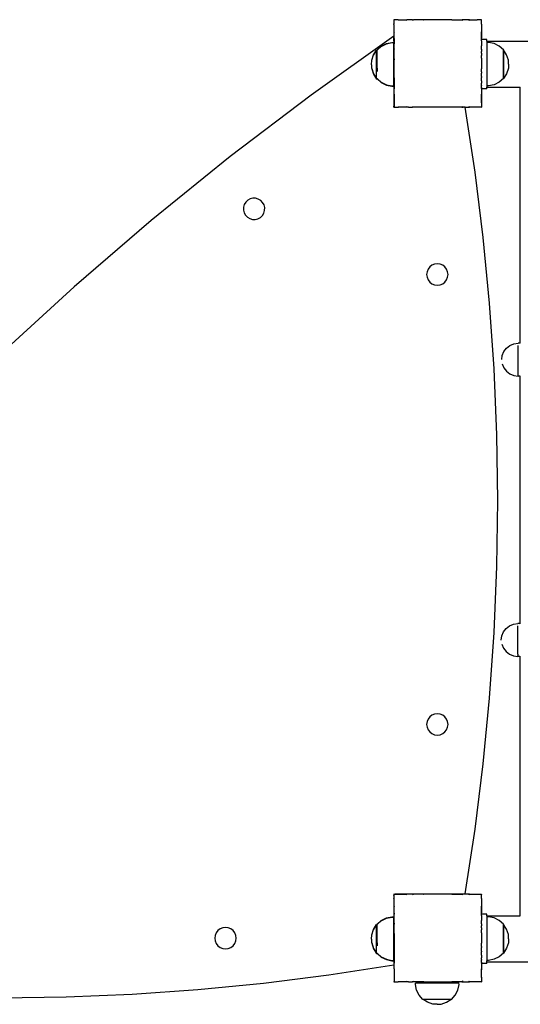
# Model space of a CAD drawing. Units: inches. Extents: x -1232 to -358, y -234 to 472.
# Drawn here: x -789 to -743, y 228 to 318 of the extents above; entities that cross this region are included whole.
import ezdxf

# ---------------------------------------------------------------- set-up
doc = ezdxf.new("R2010")
doc.units = ezdxf.units.IN
doc.header["$MEASUREMENT"] = 0

# ---------------------------------------------------------------- blocks, each defined once
blk = doc.blocks.new('0413')
for p, q in [((-754.366, 318.054), (-754.369, 318.054)), ((-754.369, 318.054), (-754.369, 317.667)), ((-754.366, 318.054), (-754.366, 318.046)), ((-754.358, 318.054), (-754.366, 318.054)), ((-754.366, 318.046), (-754.358, 318.054)), ((-754.366, 317.678), (-754.366, 318.046)), ((-753.99, 318.054), (-754.358, 318.054)), ((-753.99, 318.054), (-753.972, 318.059)), ((-753.972, 318.059), (-753.968, 318.054)), ((-753.968, 318.054), (-753.96, 318.06)), ((-753.96, 318.06), (-753.92, 318.054)), ((-753.92, 318.054), (-753.273, 318.054)), ((-753.273, 318.054), (-753.247, 318.019)), ((-753.273, 318.054), (-753.191, 318.054)), ((-753.247, 318.019), (-753.191, 318.054)), ((-752.676, 318.054), (-753.191, 318.054)), ((-752.676, 318.054), (-752.656, 318.019)), ((-752.676, 318.054), (-752.584, 318.054)), ((-752.656, 318.019), (-752.584, 318.054)), ((-751.727, 318.054), (-752.584, 318.054)), ((-751.669, 318.057), (-751.727, 318.054)), ((-751.669, 318.057), (-751.668, 318.054)), ((-751.668, 318.054), (-751.658, 318.056)), ((-751.658, 318.056), (-751.639, 318.054)), ((-749.083, 318.054), (-751.639, 318.054)), ((-749.075, 318.055), (-749.083, 318.054)), ((-749.071, 318.054), (-749.068, 318.054)), ((-749.068, 318.054), (-749.044, 318.054)), ((-749.044, 318.054), (-748.15, 318.054)), ((-748.061, 318.054), (-748.15, 318.054)), ((-748.15, 318.054), (-748.081, 318.019)), ((-748.061, 318.054), (-748.081, 318.019)), ((-747.544, 318.054), (-748.061, 318.054)), ((-747.465, 318.054), (-747.544, 318.054)), ((-747.544, 318.054), (-747.49, 318.019)), ((-747.465, 318.054), (-747.49, 318.019)), ((-747.465, 318.054), (-746.787, 318.054)), ((-746.787, 318.054), (-746.773, 318.056)), ((-746.773, 318.056), (-746.769, 318.056)), ((-746.769, 318.056), (-746.762, 318.054)), ((-746.379, 318.054), (-746.762, 318.054)), ((-746.369, 318.054), (-746.379, 318.054)), ((-746.379, 318.054), (-746.369, 318.043)), ((-746.369, 318.043), (-746.369, 318.054)), ((-746.366, 318.054), (-746.369, 318.054)), ((-746.369, 318.043), (-746.366, 318.041)), ((-746.366, 318.054), (-746.366, 318.041)), ((-746.366, 317.661), (-746.366, 318.041)), ((-754.373, 317.647), (-754.369, 317.652)), ((-754.369, 317.624), (-754.373, 317.647)), ((-754.371, 317.66), (-754.369, 317.667)), ((-754.371, 317.66), (-754.366, 317.656)), ((-754.371, 317.66), (-754.369, 317.652)), ((-754.369, 317.667), (-754.366, 317.678)), ((-754.369, 317.652), (-754.366, 317.656)), ((-754.366, 317.608), (-754.369, 317.624)), ((-754.369, 317.624), (-754.369, 316.877)), ((-754.366, 316.961), (-754.366, 317.608)), ((-746.369, 317.659), (-746.372, 317.656)), ((-746.372, 317.656), (-746.369, 317.652)), ((-746.366, 317.661), (-746.369, 317.659)), ((-746.369, 317.652), (-746.369, 317.659)), ((-746.369, 317.652), (-746.365, 317.647)), ((-746.369, 317.652), (-746.369, 316.963)), ((-746.366, 317.661), (-746.366, 317.656)), ((-746.366, 317.656), (-746.365, 317.647)), ((-746.365, 317.647), (-746.366, 317.64)), ((-746.366, 317.64), (-746.366, 316.965)), ((-754.372, 316.561), (-761.937, 311.161)), ((-754.369, 316.874), (-754.372, 316.561)), ((-754.371, 316.091), (-754.372, 316.561)), ((-754.369, 316.877), (-754.366, 316.881)), ((-754.369, 316.874), (-754.369, 316.877)), ((-754.366, 316.853), (-754.369, 316.874)), ((-754.368, 316.271), (-754.367, 316.274)), ((-754.368, 316.271), (-754.366, 316.248)), ((-754.367, 316.274), (-754.331, 316.344)), ((-754.367, 316.274), (-754.366, 316.322)), ((-754.366, 316.961), (-754.331, 316.936)), ((-754.366, 316.881), (-754.366, 316.961)), ((-754.366, 316.881), (-754.331, 316.936)), ((-754.366, 316.365), (-754.366, 316.853)), ((-754.366, 316.322), (-754.366, 316.365)), ((-754.366, 316.365), (-754.331, 316.344)), ((-754.366, 316.248), (-754.366, 315.837)), ((-746.369, 316.963), (-746.407, 316.936)), ((-746.407, 316.936), (-746.369, 316.877)), ((-746.369, 316.366), (-746.407, 316.344)), ((-746.407, 316.344), (-746.367, 316.269)), ((-746.366, 316.965), (-746.369, 316.963)), ((-746.369, 316.877), (-746.369, 316.963)), ((-746.369, 316.877), (-746.366, 316.873)), ((-746.369, 316.877), (-746.369, 316.366)), ((-746.366, 316.368), (-746.369, 316.366)), ((-746.367, 316.269), (-746.369, 316.366)), ((-746.367, 316.269), (-746.366, 316.265)), ((-746.366, 316.265), (-746.367, 316.234)), ((-745.867, 316.234), (-746.367, 316.234)), ((-746.367, 316.124), (-746.367, 316.234)), ((-746.366, 316.965), (-746.366, 316.873)), ((-746.366, 316.368), (-746.366, 316.873)), ((-745.867, 316.084), (-745.867, 316.234)), ((-756.246, 314.844), (-755.959, 315.28)), ((-755.959, 315.28), (-755.959, 315.286)), ((-755.908, 315.286), (-755.959, 315.286)), ((-755.959, 315.256), (-755.959, 315.28)), ((-755.908, 315.314), (-755.531, 315.65)), ((-755.908, 315.286), (-755.908, 315.314)), ((-755.908, 315.256), (-755.908, 315.286)), ((-755.874, 315.314), (-755.531, 315.62)), ((-755.531, 315.65), (-755.064, 315.884)), ((-755.531, 315.62), (-755.064, 315.854)), ((-755.064, 315.884), (-754.553, 315.989)), ((-755.064, 315.854), (-754.553, 315.959)), ((-754.553, 315.989), (-754.408, 315.981)), ((-754.553, 315.959), (-754.408, 315.951)), ((-754.408, 315.981), (-754.408, 315.989)), ((-754.408, 315.981), (-754.408, 315.951)), ((-754.408, 315.951), (-754.408, 312.008)), ((-754.371, 316.091), (-754.366, 315.837)), ((-754.368, 315.345), (-754.367, 315.352)), ((-754.368, 315.345), (-754.366, 315.33)), ((-754.367, 315.402), (-754.366, 315.408)), ((-754.367, 315.402), (-754.367, 315.352)), ((-754.366, 315.408), (-754.366, 315.837)), ((-754.366, 314.472), (-754.366, 315.33)), ((-746.367, 315.357), (-746.372, 315.356)), ((-746.372, 315.356), (-746.367, 315.342)), ((-746.367, 316.124), (-746.366, 316.054)), ((-746.366, 316.054), (-746.367, 316.04)), ((-746.367, 316.04), (-746.367, 315.886)), ((-746.367, 315.886), (-746.366, 315.839)), ((-746.366, 315.839), (-746.367, 315.811)), ((-746.367, 315.811), (-746.367, 315.716)), ((-746.367, 315.716), (-746.366, 315.681)), ((-746.366, 315.681), (-746.367, 315.657)), ((-746.367, 315.357), (-746.367, 315.657)), ((-746.367, 315.342), (-746.367, 315.357)), ((-746.367, 315.342), (-746.366, 315.334)), ((-746.366, 315.334), (-746.367, 315.322)), ((-746.367, 315.322), (-746.367, 315.307)), ((-746.367, 315.307), (-746.366, 315.29)), ((-746.366, 315.29), (-746.367, 315.16)), ((-745.867, 316.013), (-745.869, 315.989)), ((-745.869, 315.989), (-745.867, 315.981)), ((-745.867, 315.933), (-745.869, 315.921)), ((-745.869, 315.921), (-745.869, 315.913)), ((-745.869, 315.913), (-745.867, 315.805)), ((-745.867, 315.805), (-745.869, 315.722)), ((-745.869, 315.722), (-745.869, 315.715)), ((-745.869, 315.715), (-745.867, 315.657)), ((-745.867, 315.49), (-745.869, 315.405)), ((-745.869, 315.405), (-745.869, 315.369)), ((-745.869, 315.369), (-745.867, 315.307)), ((-745.867, 316.084), (-711.957, 316.084)), ((-745.867, 316.084), (-745.867, 316.013)), ((-745.724, 315.989), (-745.867, 315.981)), ((-745.867, 315.981), (-745.867, 315.933)), ((-745.867, 315.657), (-745.867, 315.49)), ((-745.867, 315.307), (-745.867, 315.109)), ((-745.213, 315.884), (-745.724, 315.989)), ((-744.746, 315.65), (-745.213, 315.884)), ((-744.369, 315.314), (-744.746, 315.65)), ((-744.369, 315.314), (-744.36, 315.314)), ((-744.369, 312.675), (-744.369, 315.314)), ((-744.36, 315.314), (-744.36, 315.296)), ((-744.073, 314.86), (-744.36, 315.296)), ((-744.36, 315.296), (-744.36, 312.68)), ((-756.41, 314.349), (-756.246, 314.844)), ((-756.246, 314.814), (-755.959, 315.25)), ((-755.908, 315.256), (-755.959, 315.256)), ((-755.959, 315.256), (-755.959, 315.25)), ((-755.959, 312.664), (-755.959, 315.25)), ((-755.908, 313.63), (-755.908, 315.256)), ((-754.366, 314.472), (-754.369, 314.245)), ((-754.366, 312.766), (-754.366, 314.472)), ((-746.367, 314.984), (-746.367, 315.16)), ((-746.367, 314.984), (-746.366, 314.908)), ((-746.366, 314.908), (-746.367, 314.9)), ((-746.367, 314.9), (-746.366, 314.886)), ((-746.366, 314.886), (-746.367, 314.798)), ((-746.367, 314.534), (-746.367, 314.798)), ((-746.367, 314.534), (-746.366, 314.478)), ((-746.366, 314.472), (-746.367, 314.452)), ((-746.367, 314.452), (-746.367, 314.193)), ((-746.366, 314.478), (-746.366, 314.472)), ((-745.867, 315.109), (-745.869, 314.992)), ((-745.869, 314.992), (-745.869, 314.988)), ((-745.869, 314.988), (-745.867, 314.9)), ((-745.867, 314.68), (-745.869, 314.511)), ((-745.869, 314.511), (-745.869, 314.478)), ((-745.869, 314.478), (-745.867, 314.452)), ((-745.867, 314.452), (-745.869, 314.428)), ((-745.869, 314.428), (-745.869, 314.245)), ((-745.867, 314.9), (-745.867, 314.68)), ((-743.909, 314.365), (-744.073, 314.86)), ((-743.887, 313.988), (-743.909, 314.365)), ((-756.432, 313.972), (-756.41, 314.319)), ((-756.431, 313.957), (-756.432, 313.972)), ((-756.432, 313.942), (-756.431, 313.957)), ((-756.432, 313.942), (-756.413, 313.608)), ((-756.413, 313.608), (-756.41, 313.596)), ((-756.41, 314.319), (-756.41, 314.349)), ((-756.41, 313.596), (-756.246, 313.1)), ((-756.41, 313.596), (-756.41, 313.566)), ((-756.41, 313.566), (-756.246, 313.07)), ((-755.908, 313.625), (-755.906, 313.334)), ((-754.369, 314.245), (-754.371, 310.191)), ((-746.367, 314.193), (-746.366, 314.057)), ((-746.366, 314.054), (-746.367, 313.984)), ((-746.367, 313.984), (-746.367, 313.749)), ((-746.367, 313.749), (-746.366, 313.636)), ((-746.366, 313.636), (-746.367, 313.568)), ((-746.367, 313.289), (-746.367, 313.568)), ((-746.366, 314.057), (-746.366, 314.054)), ((-745.869, 314.245), (-745.867, 314.219)), ((-745.867, 314.219), (-745.869, 313.995)), ((-745.869, 313.995), (-745.867, 313.984)), ((-745.867, 313.516), (-745.869, 313.478)), ((-745.869, 313.478), (-745.867, 313.289)), ((-745.867, 313.984), (-745.867, 313.516)), ((-743.909, 313.612), (-744.073, 313.116)), ((-743.887, 313.988), (-743.909, 313.612)), ((-756.246, 313.1), (-755.959, 312.664)), ((-756.246, 313.07), (-755.959, 312.634)), ((-755.959, 312.647), (-755.959, 312.664)), ((-755.878, 312.647), (-755.959, 312.647)), ((-755.959, 312.634), (-755.959, 312.647)), ((-755.959, 312.617), (-755.959, 312.634)), ((-755.878, 312.617), (-755.959, 312.617)), ((-755.878, 312.647), (-755.531, 312.34)), ((-755.878, 312.617), (-755.531, 312.31)), ((-754.367, 312.763), (-754.366, 312.766)), ((-754.367, 312.751), (-754.367, 312.763)), ((-754.366, 312.745), (-754.367, 312.751)), ((-754.366, 312.745), (-754.366, 311.839)), ((-746.369, 312.77), (-746.372, 312.758)), ((-746.367, 312.756), (-746.372, 312.758)), ((-746.369, 312.77), (-746.367, 312.78)), ((-746.367, 312.756), (-746.369, 312.77)), ((-746.367, 313.289), (-746.366, 313.222)), ((-746.366, 313.206), (-746.367, 313.171)), ((-746.367, 312.859), (-746.367, 313.171)), ((-746.367, 312.859), (-746.366, 312.818)), ((-746.366, 312.818), (-746.367, 312.809)), ((-746.367, 312.809), (-746.367, 312.78)), ((-746.367, 312.478), (-746.367, 312.756)), ((-746.366, 313.222), (-746.366, 313.206)), ((-745.867, 313.069), (-745.869, 313.002)), ((-745.869, 313.002), (-745.869, 312.997)), ((-745.869, 312.997), (-745.867, 312.859)), ((-745.867, 312.662), (-745.869, 312.59)), ((-745.869, 312.59), (-745.869, 312.584)), ((-745.869, 312.584), (-745.867, 312.478)), ((-745.867, 313.289), (-745.867, 313.069)), ((-745.867, 312.859), (-745.867, 312.662)), ((-744.369, 312.675), (-744.746, 312.34)), ((-744.369, 312.675), (-744.36, 312.674)), ((-744.073, 313.116), (-744.36, 312.68)), ((-744.36, 312.68), (-744.36, 312.674)), ((-755.531, 312.34), (-755.064, 312.105)), ((-755.531, 312.31), (-755.064, 312.075)), ((-755.064, 312.105), (-754.553, 312)), ((-755.064, 312.075), (-754.553, 311.97)), ((-754.553, 312), (-754.408, 312.008)), ((-754.553, 311.97), (-754.408, 311.978)), ((-754.408, 311.978), (-754.408, 312.008)), ((-754.408, 311.978), (-754.408, 311.97)), ((-754.366, 311.839), (-754.366, 311.749)), ((-754.331, 311.769), (-754.366, 311.839)), ((-754.366, 311.749), (-754.331, 311.769)), ((-754.366, 311.233), (-754.366, 311.749)), ((-746.367, 311.844), (-746.407, 311.769)), ((-746.367, 311.746), (-746.407, 311.769)), ((-746.367, 312.478), (-746.366, 312.427)), ((-746.366, 312.427), (-746.367, 312.366)), ((-746.367, 312.366), (-746.367, 312.312)), ((-746.367, 312.312), (-746.366, 312.275)), ((-746.366, 312.275), (-746.367, 312.252)), ((-746.367, 312.082), (-746.367, 312.252)), ((-746.367, 312.082), (-746.366, 312.054)), ((-746.366, 312.054), (-746.367, 312.035)), ((-746.367, 311.844), (-746.367, 312.035)), ((-746.367, 311.844), (-746.367, 311.746)), ((-746.367, 311.746), (-746.367, 311.734)), ((-745.867, 311.734), (-746.367, 311.734)), ((-746.367, 311.734), (-746.366, 311.703)), ((-746.366, 311.703), (-746.366, 311.377)), ((-745.867, 312.312), (-745.869, 312.274)), ((-745.869, 312.274), (-745.869, 312.267)), ((-745.869, 312.267), (-745.867, 312.164)), ((-745.867, 312.164), (-745.869, 312.076)), ((-745.869, 312.076), (-745.869, 312.068)), ((-745.869, 312.068), (-745.867, 312.035)), ((-745.867, 312.035), (-745.869, 312.008)), ((-745.724, 312), (-745.869, 312.008)), ((-745.869, 312.008), (-745.869, 311.97)), ((-745.869, 311.97), (-745.867, 311.956)), ((-745.867, 312.478), (-745.867, 312.312)), ((-745.867, 311.956), (-745.867, 311.884)), ((-745.867, 311.884), (-742.835, 311.884)), ((-745.867, 311.734), (-745.867, 311.884)), ((-745.213, 312.105), (-745.724, 312)), ((-744.746, 312.34), (-745.213, 312.105)), ((-742.835, 288.457), (-742.835, 311.884)), ((-742.835, 311.884), (-742.827, 311.884)), ((-761.937, 311.161), (-769.337, 305.536)), ((-754.366, 311.233), (-754.366, 311.153)), ((-754.331, 311.178), (-754.366, 311.233)), ((-754.366, 311.153), (-754.331, 311.178)), ((-754.366, 311.153), (-754.366, 310.068)), ((-746.369, 311.237), (-746.407, 311.178)), ((-746.369, 311.151), (-746.407, 311.178)), ((-746.366, 311.377), (-746.369, 311.237)), ((-746.366, 311.241), (-746.369, 311.237)), ((-746.369, 311.151), (-746.369, 311.237)), ((-746.366, 311.149), (-746.369, 311.151)), ((-746.369, 311.151), (-746.369, 310.462)), ((-746.366, 311.377), (-746.366, 311.241)), ((-746.366, 311.241), (-746.366, 311.149)), ((-746.366, 310.465), (-746.366, 311.149)), ((-754.372, 310.162), (-754.369, 310.162)), ((-754.372, 310.151), (-754.372, 310.162)), ((-754.372, 310.151), (-754.369, 310.152)), ((-754.372, 310.141), (-754.372, 310.151)), ((-754.372, 310.141), (-754.369, 310.142)), ((-754.372, 310.129), (-754.372, 310.141)), ((-754.372, 310.129), (-754.369, 310.13)), ((-754.372, 310.117), (-754.372, 310.129)), ((-754.372, 310.117), (-754.369, 310.118)), ((-754.372, 310.104), (-754.372, 310.117)), ((-754.372, 310.104), (-754.369, 310.105)), ((-754.372, 310.089), (-754.372, 310.104)), ((-754.372, 310.089), (-754.369, 310.091)), ((-754.372, 310.072), (-754.372, 310.089)), ((-754.372, 310.072), (-754.369, 310.075)), ((-754.372, 310.061), (-754.372, 310.072)), ((-754.369, 310.061), (-754.372, 310.061)), ((-754.371, 310.191), (-754.371, 310.181)), ((-754.371, 310.181), (-754.37, 310.172)), ((-754.37, 310.172), (-754.369, 310.167)), ((-754.369, 310.167), (-754.369, 310.162)), ((-754.369, 310.061), (-754.369, 310.054)), ((-754.369, 310.054), (-754.366, 310.054)), ((-754.366, 310.068), (-754.366, 310.054)), ((-754.352, 310.054), (-754.366, 310.068)), ((-754.352, 310.054), (-754.366, 310.054)), ((-754.352, 310.054), (-753.973, 310.054)), ((-753.973, 310.054), (-753.968, 310.06)), ((-753.961, 310.054), (-753.973, 310.054)), ((-753.961, 310.054), (-753.968, 310.06)), ((-753.277, 310.054), (-753.961, 310.054)), ((-753.277, 310.054), (-753.247, 310.095)), ((-753.187, 310.055), (-753.277, 310.054)), ((-753.187, 310.055), (-753.247, 310.095)), ((-753.043, 310.054), (-753.187, 310.055)), ((-753.043, 310.054), (-752.68, 310.054)), ((-752.68, 310.054), (-752.656, 310.095)), ((-752.576, 310.054), (-752.68, 310.054)), ((-752.576, 310.054), (-752.656, 310.095)), ((-751.993, 310.054), (-752.576, 310.054)), ((-751.669, 310.055), (-751.993, 310.054)), ((-751.669, 310.055), (-751.667, 310.06)), ((-751.644, 310.054), (-751.669, 310.055)), ((-751.644, 310.054), (-751.667, 310.06)), ((-749.093, 310.054), (-751.644, 310.054)), ((-749.07, 310.06), (-749.093, 310.054)), ((-749.093, 310.054), (-749.068, 310.054)), ((-749.068, 310.054), (-749.07, 310.06)), ((-748.162, 310.054), (-749.068, 310.054)), ((-748.081, 310.095), (-748.162, 310.054)), ((-748.162, 310.054), (-748.058, 310.054)), ((-748.058, 310.054), (-748.081, 310.095)), ((-747.87, 310.054), (-748.058, 310.054)), ((-746.956, 304.103), (-747.87, 310.054)), ((-747.87, 310.054), (-747.553, 310.054)), ((-747.49, 310.095), (-747.553, 310.054)), ((-747.553, 310.054), (-747.46, 310.054)), ((-747.46, 310.054), (-747.49, 310.095)), ((-746.778, 310.054), (-747.46, 310.054)), ((-746.77, 310.06), (-746.778, 310.054)), ((-746.778, 310.054), (-746.764, 310.054)), ((-746.764, 310.054), (-746.77, 310.06)), ((-746.386, 310.054), (-746.764, 310.054)), ((-746.369, 310.071), (-746.386, 310.054)), ((-746.386, 310.054), (-746.369, 310.054)), ((-746.369, 310.462), (-746.372, 310.458)), ((-746.369, 310.455), (-746.372, 310.458)), ((-746.366, 310.465), (-746.369, 310.462)), ((-746.369, 310.455), (-746.369, 310.462)), ((-746.366, 310.453), (-746.369, 310.455)), ((-746.366, 310.073), (-746.369, 310.071)), ((-746.369, 310.054), (-746.369, 310.071)), ((-746.366, 310.054), (-746.369, 310.054)), ((-746.366, 310.465), (-746.366, 310.453)), ((-746.366, 310.453), (-746.366, 310.073)), ((-746.366, 310.073), (-746.366, 310.054)), ((-769.337, 305.536), (-776.565, 299.692)), ((-746.207, 298.123), (-746.956, 304.103)), ((-768.132, 300.905), (-768.137, 300.649)), ((-768.062, 301.15), (-768.132, 300.905)), ((-767.93, 301.369), (-768.062, 301.15)), ((-767.747, 301.546), (-767.93, 301.369)), ((-767.523, 301.67), (-767.747, 301.546)), ((-767.276, 301.732), (-767.523, 301.67)), ((-767.02, 301.728), (-767.276, 301.732)), ((-766.775, 301.657), (-767.02, 301.728)), ((-766.556, 301.526), (-766.775, 301.657)), ((-766.379, 301.342), (-766.556, 301.526)), ((-766.255, 301.119), (-766.379, 301.342)), ((-766.193, 300.871), (-766.255, 301.119)), ((-766.197, 300.616), (-766.193, 300.871)), ((-768.137, 300.649), (-768.075, 300.402)), ((-768.075, 300.402), (-767.951, 300.178)), ((-767.951, 300.178), (-767.774, 299.995)), ((-767.774, 299.995), (-767.555, 299.863)), ((-766.806, 299.85), (-766.583, 299.974)), ((-766.583, 299.974), (-766.399, 300.151)), ((-766.399, 300.151), (-766.268, 300.37)), ((-766.268, 300.37), (-766.197, 300.616)), ((-776.565, 299.692), (-783.615, 293.634)), ((-767.555, 299.863), (-767.309, 299.793)), ((-767.309, 299.793), (-767.054, 299.788)), ((-767.054, 299.788), (-766.806, 299.85)), ((-745.623, 292.123), (-746.207, 298.123)), ((-751.098, 295.441), (-751.254, 295.238)), ((-750.896, 295.596), (-751.098, 295.441)), ((-750.66, 295.694), (-750.896, 295.596)), ((-750.407, 295.727), (-750.66, 295.694)), ((-750.154, 295.694), (-750.407, 295.727)), ((-749.918, 295.596), (-750.154, 295.694)), ((-749.715, 295.441), (-749.918, 295.596)), ((-749.56, 295.238), (-749.715, 295.441)), ((-751.351, 295.002), (-751.385, 294.749)), ((-751.385, 294.749), (-751.351, 294.496)), ((-751.254, 295.238), (-751.351, 295.002)), ((-749.462, 295.002), (-749.56, 295.238)), ((-749.429, 294.749), (-749.462, 295.002)), ((-749.462, 294.496), (-749.429, 294.749)), ((-751.351, 294.496), (-751.254, 294.26)), ((-751.254, 294.26), (-751.098, 294.057)), ((-751.098, 294.057), (-750.896, 293.902)), ((-750.896, 293.902), (-750.66, 293.804)), ((-750.66, 293.804), (-750.407, 293.771)), ((-750.407, 293.771), (-750.154, 293.804)), ((-750.154, 293.804), (-749.918, 293.902)), ((-749.918, 293.902), (-749.715, 294.057)), ((-749.715, 294.057), (-749.56, 294.26)), ((-749.56, 294.26), (-749.462, 294.496)), ((-783.615, 293.634), (-790.48, 287.368)), ((-745.206, 286.11), (-745.623, 292.123)), ((-744.076, 288.02), (-743.765, 288.259)), ((-743.765, 288.259), (-743.403, 288.409)), ((-743.403, 288.409), (-743.014, 288.459)), ((-743.015, 285.46), (-743.015, 288.258)), ((-742.835, 288.457), (-743.014, 288.459)), ((-744.515, 286.96), (-744.464, 287.348)), ((-744.464, 287.348), (-744.314, 287.71)), ((-744.314, 287.71), (-744.076, 288.02)), ((-744.464, 286.571), (-744.314, 286.21)), ((-744.955, 280.088), (-745.206, 286.11)), ((-744.314, 286.21), (-744.076, 285.899)), ((-744.076, 285.899), (-743.765, 285.661)), ((-743.765, 285.661), (-743.403, 285.511)), ((-743.403, 285.511), (-743.015, 285.46)), ((-742.835, 285.459), (-743.015, 285.46)), ((-742.835, 262.799), (-742.835, 285.459)), ((-744.872, 274.061), (-744.955, 280.088)), ((-744.955, 268.034), (-744.872, 274.061)), ((-745.206, 262.012), (-744.955, 268.034)), ((-744.355, 262.062), (-744.116, 262.372)), ((-744.116, 262.372), (-743.806, 262.611)), ((-743.806, 262.611), (-743.444, 262.761)), ((-743.444, 262.761), (-743.055, 262.811)), ((-743.056, 260.013), (-743.056, 262.61)), ((-742.847, 262.811), (-743.055, 262.811)), ((-742.847, 262.811), (-742.835, 262.799)), ((-742.829, 262.792), (-742.835, 262.799)), ((-745.623, 255.999), (-745.206, 262.012)), ((-744.556, 261.312), (-744.504, 261.7)), ((-744.504, 261.7), (-744.355, 262.062)), ((-744.504, 260.924), (-744.355, 260.562)), ((-744.355, 260.562), (-744.116, 260.251)), ((-744.116, 260.251), (-743.806, 260.013)), ((-743.806, 260.013), (-743.444, 259.863)), ((-743.444, 259.863), (-743.055, 259.812)), ((-743.056, 260.013), (-743.055, 259.862)), ((-743.055, 259.812), (-743.055, 259.862)), ((-742.847, 259.811), (-743.055, 259.812)), ((-742.835, 259.823), (-742.847, 259.811)), ((-742.835, 259.823), (-742.829, 259.829)), ((-742.835, 236.084), (-742.835, 259.823)), ((-746.207, 249.999), (-745.623, 255.999)), ((-751.254, 254.084), (-751.351, 253.848)), ((-751.098, 254.287), (-751.254, 254.084)), ((-750.896, 254.442), (-751.098, 254.287)), ((-750.66, 254.54), (-750.896, 254.442)), ((-750.407, 254.573), (-750.66, 254.54)), ((-750.154, 254.54), (-750.407, 254.573)), ((-749.918, 254.442), (-750.154, 254.54)), ((-749.715, 254.287), (-749.918, 254.442)), ((-749.56, 254.084), (-749.715, 254.287)), ((-749.462, 253.848), (-749.56, 254.084)), ((-751.351, 253.848), (-751.385, 253.595)), ((-751.385, 253.595), (-751.351, 253.342)), ((-751.351, 253.342), (-751.254, 253.106)), ((-751.254, 253.106), (-751.098, 252.903)), ((-749.715, 252.903), (-749.56, 253.106)), ((-749.56, 253.106), (-749.462, 253.342)), ((-749.429, 253.595), (-749.462, 253.848)), ((-749.462, 253.342), (-749.429, 253.595)), ((-751.098, 252.903), (-750.896, 252.748)), ((-750.896, 252.748), (-750.66, 252.65)), ((-750.66, 252.65), (-750.407, 252.617)), ((-750.407, 252.617), (-750.154, 252.65)), ((-750.154, 252.65), (-749.918, 252.748)), ((-749.918, 252.748), (-749.715, 252.903)), ((-746.956, 244.019), (-746.207, 249.999)), ((-747.868, 238.086), (-746.956, 244.019)), ((-754.372, 238.061), (-754.362, 238.061)), ((-754.372, 238.052), (-754.372, 238.061)), ((-754.369, 238.054), (-754.372, 238.052)), ((-754.372, 238.052), (-754.369, 238.049)), ((-754.372, 238.052), (-754.372, 238.035)), ((-754.372, 238.035), (-754.369, 238.033)), ((-754.372, 238.035), (-754.372, 238.02)), ((-754.372, 238.02), (-754.369, 238.019)), ((-754.372, 238.02), (-754.372, 238.007)), ((-754.372, 238.007), (-754.369, 238.006)), ((-754.372, 238.007), (-754.372, 237.995)), ((-754.372, 237.995), (-754.369, 237.994)), ((-754.372, 237.995), (-754.372, 237.983)), ((-754.372, 237.983), (-754.369, 237.982)), ((-754.372, 237.983), (-754.372, 237.973)), ((-754.372, 237.973), (-754.369, 237.972)), ((-754.372, 237.973), (-754.372, 237.962)), ((-754.372, 237.962), (-754.369, 237.962)), ((-754.371, 237.943), (-754.37, 237.952)), ((-754.371, 237.933), (-754.371, 237.943)), ((-754.371, 237.933), (-754.369, 237.667)), ((-754.37, 237.952), (-754.369, 237.957)), ((-754.366, 238.054), (-754.369, 238.054)), ((-754.369, 237.962), (-754.369, 237.957)), ((-754.357, 238.055), (-754.366, 238.054)), ((-754.366, 238.046), (-754.357, 238.055)), ((-754.366, 238.054), (-754.366, 238.046)), ((-754.366, 237.678), (-754.366, 238.046)), ((-754.362, 238.061), (-754.357, 238.055)), ((-754.362, 238.061), (-754.346, 238.061)), ((-754.357, 238.055), (-754.344, 238.054)), ((-754.346, 238.061), (-754.34, 238.054)), ((-754.346, 238.061), (-754.331, 238.061)), ((-754.344, 238.054), (-754.34, 238.054)), ((-754.34, 238.054), (-754.326, 238.054)), ((-754.331, 238.061), (-754.326, 238.054)), ((-754.331, 238.061), (-754.318, 238.061)), ((-754.326, 238.054), (-754.314, 238.054)), ((-754.318, 238.061), (-754.314, 238.054)), ((-754.318, 238.061), (-754.305, 238.061)), ((-754.314, 238.054), (-754.302, 238.054)), ((-754.305, 238.061), (-754.302, 238.054)), ((-754.305, 238.061), (-754.294, 238.061)), ((-754.302, 238.054), (-754.291, 238.054)), ((-754.294, 238.061), (-754.291, 238.054)), ((-754.294, 238.061), (-754.283, 238.061)), ((-754.291, 238.054), (-754.284, 238.054)), ((-754.284, 238.054), (-754.281, 238.055)), ((-754.283, 238.061), (-754.281, 238.055)), ((-754.283, 238.061), (-754.272, 238.057)), ((-754.281, 238.055), (-754.279, 238.054)), ((-754.279, 238.054), (-754.272, 238.057)), ((-754.279, 238.054), (-753.99, 238.054)), ((-754.273, 238.061), (-754.272, 238.057)), ((-754.263, 238.059), (-754.272, 238.057)), ((-754.263, 238.059), (-754.253, 238.06)), ((-754.244, 238.061), (-754.253, 238.06)), ((-753.972, 238.059), (-754.244, 238.061)), ((-753.99, 238.054), (-753.972, 238.059)), ((-753.96, 238.06), (-753.972, 238.059)), ((-753.972, 238.059), (-753.968, 238.054)), ((-753.968, 238.054), (-753.96, 238.06)), ((-747.875, 238.061), (-753.96, 238.06)), ((-753.96, 238.06), (-753.92, 238.054)), ((-753.92, 238.054), (-753.273, 238.054)), ((-753.273, 238.054), (-753.247, 238.019)), ((-753.273, 238.054), (-753.191, 238.054)), ((-753.247, 238.019), (-753.191, 238.054)), ((-752.676, 238.054), (-753.191, 238.054)), ((-752.676, 238.054), (-752.656, 238.019)), ((-752.676, 238.054), (-752.584, 238.054)), ((-752.656, 238.019), (-752.584, 238.054)), ((-751.727, 238.054), (-752.584, 238.054)), ((-751.669, 238.057), (-751.727, 238.054)), ((-751.669, 238.057), (-751.668, 238.054)), ((-751.668, 238.054), (-751.658, 238.056)), ((-751.658, 238.056), (-751.639, 238.054)), ((-749.083, 238.054), (-751.639, 238.054)), ((-749.075, 238.055), (-749.083, 238.054)), ((-749.071, 238.054), (-749.068, 238.054)), ((-749.068, 238.054), (-749.044, 238.054)), ((-749.044, 238.054), (-748.15, 238.054)), ((-748.061, 238.054), (-748.15, 238.054)), ((-748.15, 238.054), (-748.081, 238.019)), ((-748.061, 238.054), (-748.081, 238.019)), ((-747.544, 238.054), (-748.061, 238.054)), ((-747.875, 238.061), (-747.872, 238.061)), ((-747.872, 238.067), (-747.868, 238.086)), ((-747.872, 238.061), (-747.872, 238.067)), ((-747.465, 238.054), (-747.544, 238.054)), ((-747.544, 238.054), (-747.49, 238.019)), ((-747.465, 238.054), (-747.49, 238.019)), ((-747.465, 238.054), (-746.787, 238.054)), ((-746.787, 238.054), (-746.773, 238.056)), ((-746.773, 238.056), (-746.769, 238.056)), ((-746.769, 238.056), (-746.762, 238.054)), ((-746.762, 238.054), (-746.379, 238.054)), ((-746.369, 238.054), (-746.379, 238.054)), ((-746.379, 238.054), (-746.369, 238.043)), ((-746.369, 238.043), (-746.369, 238.054)), ((-746.366, 238.054), (-746.369, 238.054)), ((-746.369, 238.043), (-746.366, 238.041)), ((-746.366, 238.054), (-746.366, 238.041)), ((-746.366, 237.661), (-746.366, 238.041)), ((-754.371, 237.66), (-754.373, 237.647)), ((-754.373, 237.647), (-754.369, 237.652)), ((-754.373, 237.647), (-754.369, 237.624)), ((-754.371, 237.66), (-754.369, 237.667)), ((-754.371, 237.66), (-754.366, 237.656)), ((-754.371, 237.66), (-754.369, 237.652)), ((-754.369, 237.624), (-754.371, 237.56)), ((-754.371, 237.56), (-754.371, 236.964)), ((-754.371, 236.964), (-754.369, 236.877)), ((-754.369, 237.667), (-754.366, 237.678)), ((-754.369, 237.652), (-754.366, 237.656)), ((-754.366, 237.608), (-754.369, 237.624)), ((-754.366, 236.961), (-754.366, 237.608)), ((-754.366, 236.961), (-754.331, 236.936)), ((-754.366, 236.881), (-754.366, 236.961)), ((-754.366, 236.881), (-754.331, 236.936)), ((-746.369, 236.963), (-746.407, 236.936)), ((-746.407, 236.936), (-746.369, 236.877)), ((-746.369, 237.659), (-746.372, 237.656)), ((-746.372, 237.656), (-746.369, 237.652)), ((-746.366, 237.661), (-746.369, 237.659)), ((-746.369, 237.652), (-746.369, 237.659)), ((-746.369, 237.652), (-746.365, 237.647)), ((-746.369, 237.652), (-746.369, 236.963)), ((-746.366, 236.965), (-746.369, 236.963)), ((-746.369, 236.877), (-746.369, 236.963)), ((-746.366, 237.661), (-746.366, 237.656)), ((-746.366, 237.656), (-746.365, 237.647)), ((-746.365, 237.647), (-746.366, 237.64)), ((-746.366, 237.64), (-746.366, 236.965)), ((-746.366, 236.965), (-746.366, 236.873)), ((-754.369, 236.874), (-754.371, 236.867)), ((-754.371, 236.867), (-754.371, 236.395)), ((-754.371, 236.395), (-754.366, 236.322)), ((-754.369, 236.877), (-754.366, 236.881)), ((-754.369, 236.874), (-754.369, 236.877)), ((-754.366, 236.853), (-754.369, 236.874)), ((-754.368, 236.271), (-754.367, 236.274)), ((-754.368, 236.271), (-754.366, 236.248)), ((-754.367, 236.274), (-754.331, 236.344)), ((-754.367, 236.274), (-754.366, 236.322)), ((-754.366, 236.365), (-754.366, 236.853)), ((-754.366, 236.322), (-754.366, 236.365)), ((-754.366, 236.365), (-754.331, 236.344)), ((-754.366, 235.408), (-754.366, 236.248)), ((-746.369, 236.366), (-746.407, 236.344)), ((-746.407, 236.344), (-746.367, 236.269)), ((-746.369, 236.877), (-746.366, 236.873)), ((-746.369, 236.877), (-746.369, 236.366)), ((-746.366, 236.368), (-746.369, 236.366)), ((-746.367, 236.269), (-746.369, 236.366)), ((-746.367, 236.269), (-746.366, 236.265)), ((-746.366, 236.265), (-746.367, 236.234)), ((-745.867, 236.234), (-746.367, 236.234)), ((-746.367, 236.124), (-746.367, 236.234)), ((-746.367, 236.124), (-746.366, 236.054)), ((-746.366, 236.054), (-746.367, 236.04)), ((-746.367, 236.04), (-746.367, 235.886)), ((-746.366, 236.368), (-746.366, 236.873)), ((-745.867, 236.013), (-745.869, 235.989)), ((-745.867, 236.084), (-745.867, 236.234)), ((-745.867, 236.084), (-742.835, 236.084)), ((-745.867, 236.084), (-745.867, 236.013)), ((-742.835, 236.084), (-742.827, 236.084)), ((-756.246, 234.844), (-755.959, 235.28)), ((-756.246, 234.814), (-755.959, 235.25)), ((-755.959, 235.28), (-755.959, 235.286)), ((-755.908, 235.286), (-755.959, 235.286)), ((-755.959, 235.256), (-755.959, 235.28)), ((-755.908, 235.256), (-755.959, 235.256)), ((-755.959, 235.256), (-755.959, 235.25)), ((-755.959, 232.664), (-755.959, 235.25)), ((-755.908, 235.314), (-755.531, 235.65)), ((-755.908, 235.286), (-755.908, 235.314)), ((-755.908, 235.256), (-755.908, 235.286)), ((-755.908, 233.63), (-755.908, 235.256)), ((-755.874, 235.314), (-755.531, 235.62)), ((-755.531, 235.65), (-755.064, 235.884)), ((-755.531, 235.62), (-755.064, 235.854)), ((-755.064, 235.884), (-754.553, 235.989)), ((-755.064, 235.854), (-754.553, 235.959)), ((-754.553, 235.989), (-754.408, 235.981)), ((-754.553, 235.959), (-754.408, 235.951)), ((-754.408, 235.981), (-754.408, 235.989)), ((-754.408, 235.981), (-754.408, 235.951)), ((-754.408, 235.951), (-754.408, 232.008)), ((-754.368, 235.345), (-754.367, 235.352)), ((-754.368, 235.345), (-754.366, 235.33)), ((-754.367, 235.402), (-754.366, 235.408)), ((-754.367, 235.402), (-754.367, 235.352)), ((-754.366, 234.472), (-754.366, 235.33)), ((-746.367, 235.357), (-746.372, 235.356)), ((-746.372, 235.356), (-746.367, 235.342)), ((-746.367, 235.886), (-746.366, 235.839)), ((-746.366, 235.839), (-746.367, 235.811)), ((-746.367, 235.811), (-746.367, 235.716)), ((-746.367, 235.716), (-746.366, 235.681)), ((-746.366, 235.681), (-746.367, 235.657)), ((-746.367, 235.357), (-746.367, 235.657)), ((-746.367, 235.342), (-746.367, 235.357)), ((-746.367, 235.342), (-746.366, 235.334)), ((-746.366, 235.334), (-746.367, 235.322)), ((-746.367, 235.322), (-746.367, 235.307)), ((-746.367, 235.307), (-746.366, 235.29)), ((-746.366, 235.29), (-746.367, 235.16)), ((-746.367, 234.984), (-746.367, 235.16)), ((-745.869, 235.989), (-745.867, 235.981)), ((-745.867, 235.933), (-745.869, 235.921)), ((-745.869, 235.921), (-745.869, 235.913)), ((-745.869, 235.913), (-745.867, 235.805)), ((-745.867, 235.805), (-745.869, 235.722)), ((-745.869, 235.722), (-745.869, 235.715)), ((-745.869, 235.715), (-745.867, 235.657)), ((-745.867, 235.49), (-745.869, 235.405)), ((-745.869, 235.405), (-745.869, 235.369)), ((-745.869, 235.369), (-745.867, 235.307)), ((-745.867, 235.109), (-745.869, 234.992)), ((-745.724, 235.989), (-745.867, 235.981)), ((-745.867, 235.981), (-745.867, 235.933)), ((-745.867, 235.657), (-745.867, 235.49)), ((-745.867, 235.307), (-745.867, 235.109)), ((-745.213, 235.884), (-745.724, 235.989)), ((-744.746, 235.65), (-745.213, 235.884)), ((-744.369, 235.314), (-744.746, 235.65)), ((-744.369, 235.314), (-744.36, 235.314)), ((-744.369, 232.675), (-744.369, 235.314)), ((-744.36, 235.314), (-744.36, 235.296)), ((-744.073, 234.86), (-744.36, 235.296)), ((-744.36, 235.296), (-744.36, 232.68)), ((-770.723, 234.291), (-770.756, 234.038)), ((-770.625, 234.527), (-770.723, 234.291)), ((-770.47, 234.729), (-770.625, 234.527)), ((-770.267, 234.885), (-770.47, 234.729)), ((-770.031, 234.983), (-770.267, 234.885)), ((-769.778, 235.016), (-770.031, 234.983)), ((-769.525, 234.983), (-769.778, 235.016)), ((-769.289, 234.885), (-769.525, 234.983)), ((-769.087, 234.729), (-769.289, 234.885)), ((-768.931, 234.527), (-769.087, 234.729)), ((-768.833, 234.291), (-768.931, 234.527)), ((-768.8, 234.038), (-768.833, 234.291)), ((-756.432, 233.972), (-756.41, 234.319)), ((-756.41, 234.349), (-756.246, 234.844)), ((-756.41, 234.319), (-756.41, 234.349)), ((-754.366, 234.472), (-754.369, 234.245)), ((-754.369, 234.245), (-754.369, 233.245)), ((-754.366, 234.472), (-754.366, 233.222)), ((-746.367, 234.984), (-746.366, 234.908)), ((-746.366, 234.908), (-746.367, 234.9)), ((-746.367, 234.9), (-746.366, 234.886)), ((-746.366, 234.886), (-746.367, 234.798)), ((-746.367, 234.534), (-746.367, 234.798)), ((-746.367, 234.534), (-746.366, 234.478)), ((-746.366, 234.472), (-746.367, 234.452)), ((-746.367, 234.452), (-746.367, 234.193)), ((-746.367, 234.193), (-746.366, 234.057)), ((-746.366, 234.478), (-746.366, 234.472)), ((-745.869, 234.992), (-745.869, 234.988)), ((-745.869, 234.988), (-745.867, 234.9)), ((-745.867, 234.68), (-745.869, 234.511)), ((-745.869, 234.511), (-745.869, 234.478)), ((-745.869, 234.478), (-745.867, 234.452)), ((-745.867, 234.452), (-745.869, 234.428)), ((-745.869, 234.428), (-745.869, 234.245)), ((-745.869, 234.245), (-745.867, 234.219)), ((-745.867, 234.219), (-745.869, 233.995)), ((-745.867, 234.9), (-745.867, 234.68)), ((-743.909, 234.365), (-744.073, 234.86)), ((-743.887, 233.988), (-743.909, 234.365)), ((-770.756, 234.038), (-770.723, 233.785)), ((-770.723, 233.785), (-770.625, 233.549)), ((-770.625, 233.549), (-770.47, 233.346)), ((-770.47, 233.346), (-770.267, 233.191)), ((-769.289, 233.191), (-769.087, 233.346)), ((-769.087, 233.346), (-768.931, 233.549)), ((-768.931, 233.549), (-768.833, 233.785)), ((-768.833, 233.785), (-768.8, 234.038)), ((-756.431, 233.957), (-756.432, 233.972)), ((-756.432, 233.942), (-756.431, 233.957)), ((-756.432, 233.942), (-756.413, 233.608)), ((-756.413, 233.608), (-756.41, 233.596)), ((-756.41, 233.596), (-756.246, 233.1)), ((-756.41, 233.596), (-756.41, 233.566)), ((-756.41, 233.566), (-756.246, 233.07)), ((-755.908, 233.625), (-755.906, 233.334)), ((-746.366, 234.054), (-746.367, 233.984)), ((-746.367, 233.984), (-746.367, 233.749)), ((-746.367, 233.749), (-746.366, 233.636)), ((-746.366, 233.636), (-746.367, 233.568)), ((-746.367, 233.289), (-746.367, 233.568)), ((-746.366, 234.057), (-746.366, 234.054)), ((-745.869, 233.995), (-745.867, 233.984)), ((-745.867, 233.516), (-745.869, 233.478)), ((-745.869, 233.478), (-745.867, 233.289)), ((-745.867, 233.984), (-745.867, 233.516)), ((-743.909, 233.612), (-744.073, 233.116)), ((-743.887, 233.988), (-743.909, 233.612)), ((-770.267, 233.191), (-770.031, 233.093)), ((-770.031, 233.093), (-769.778, 233.06)), ((-769.778, 233.06), (-769.525, 233.093)), ((-769.525, 233.093), (-769.289, 233.191)), ((-756.246, 233.1), (-755.959, 232.664)), ((-756.246, 233.07), (-755.959, 232.634)), ((-755.959, 232.647), (-755.959, 232.664)), ((-755.878, 232.647), (-755.959, 232.647)), ((-755.959, 232.634), (-755.959, 232.647)), ((-755.959, 232.617), (-755.959, 232.634)), ((-755.878, 232.617), (-755.959, 232.617)), ((-755.878, 232.647), (-755.531, 232.34)), ((-755.878, 232.617), (-755.531, 232.31)), ((-754.371, 232.868), (-754.372, 231.561)), ((-754.369, 233.245), (-754.371, 232.868)), ((-754.369, 233.245), (-754.366, 233.222)), ((-754.367, 232.763), (-754.366, 232.766)), ((-754.367, 232.751), (-754.367, 232.763)), ((-754.366, 232.745), (-754.367, 232.751)), ((-754.366, 233.222), (-754.366, 232.766)), ((-754.366, 232.745), (-754.366, 231.839)), ((-746.369, 232.77), (-746.372, 232.758)), ((-746.367, 232.756), (-746.372, 232.758)), ((-746.369, 232.77), (-746.367, 232.78)), ((-746.367, 232.756), (-746.369, 232.77)), ((-746.367, 233.289), (-746.366, 233.222)), ((-746.366, 233.206), (-746.367, 233.171)), ((-746.367, 232.859), (-746.367, 233.171)), ((-746.367, 232.859), (-746.366, 232.818)), ((-746.366, 232.818), (-746.367, 232.809)), ((-746.367, 232.809), (-746.367, 232.78)), ((-746.367, 232.478), (-746.367, 232.756)), ((-746.367, 232.478), (-746.366, 232.427)), ((-746.366, 232.427), (-746.367, 232.366)), ((-746.366, 233.222), (-746.366, 233.206)), ((-745.867, 233.069), (-745.869, 233.002)), ((-745.869, 233.002), (-745.869, 232.997)), ((-745.869, 232.997), (-745.867, 232.859)), ((-745.867, 232.662), (-745.869, 232.59)), ((-745.869, 232.59), (-745.869, 232.584)), ((-745.869, 232.584), (-745.867, 232.478)), ((-745.867, 233.289), (-745.867, 233.069)), ((-745.867, 232.859), (-745.867, 232.662)), ((-745.867, 232.478), (-745.867, 232.312)), ((-744.369, 232.675), (-744.746, 232.34)), ((-744.369, 232.675), (-744.36, 232.674)), ((-744.073, 233.116), (-744.36, 232.68)), ((-744.36, 232.68), (-744.36, 232.674)), ((-754.372, 231.561), (-760.329, 230.646)), ((-755.531, 232.34), (-755.064, 232.105)), ((-755.531, 232.31), (-755.064, 232.075)), ((-755.064, 232.105), (-754.553, 232)), ((-755.064, 232.075), (-754.553, 231.97)), ((-754.553, 232), (-754.408, 232.008)), ((-754.553, 231.97), (-754.408, 231.978)), ((-754.408, 231.978), (-754.408, 232.008)), ((-754.408, 231.978), (-754.408, 231.97)), ((-754.366, 231.839), (-754.366, 231.749)), ((-754.331, 231.769), (-754.366, 231.839)), ((-754.366, 231.749), (-754.331, 231.769)), ((-754.366, 231.233), (-754.366, 231.749)), ((-746.367, 231.844), (-746.407, 231.769)), ((-746.367, 231.746), (-746.407, 231.769)), ((-746.367, 232.366), (-746.367, 232.312)), ((-746.367, 232.312), (-746.366, 232.275)), ((-746.366, 232.275), (-746.367, 232.252)), ((-746.367, 232.082), (-746.367, 232.252)), ((-746.367, 232.082), (-746.366, 232.054)), ((-746.366, 232.054), (-746.367, 232.035)), ((-746.367, 231.844), (-746.367, 232.035)), ((-746.367, 231.844), (-746.367, 231.746)), ((-746.367, 231.746), (-746.367, 231.734)), ((-745.867, 231.734), (-746.367, 231.734)), ((-746.367, 231.734), (-746.366, 231.703)), ((-746.366, 231.703), (-746.366, 231.241)), ((-745.867, 232.312), (-745.869, 232.274)), ((-745.869, 232.274), (-745.869, 232.267)), ((-745.869, 232.267), (-745.867, 232.164)), ((-745.867, 232.164), (-745.869, 232.076)), ((-745.869, 232.076), (-745.869, 232.068)), ((-745.869, 232.068), (-745.867, 232.035)), ((-745.867, 232.035), (-745.869, 232.008)), ((-745.724, 232), (-745.869, 232.008)), ((-745.869, 232.008), (-745.869, 231.97)), ((-745.869, 231.97), (-745.867, 231.956)), ((-745.867, 231.884), (-745.867, 231.956)), ((-745.867, 231.884), (-711.96, 231.884)), ((-745.867, 231.734), (-745.867, 231.884)), ((-745.213, 232.105), (-745.724, 232)), ((-744.746, 232.34), (-745.213, 232.105)), ((-760.329, 230.646), (-766.31, 229.896)), ((-754.366, 231.233), (-754.366, 231.153)), ((-754.331, 231.178), (-754.366, 231.233)), ((-754.366, 231.153), (-754.331, 231.178)), ((-754.366, 231.153), (-754.366, 230.068)), ((-746.369, 231.237), (-746.407, 231.178)), ((-746.369, 231.151), (-746.407, 231.178)), ((-746.366, 231.241), (-746.369, 231.237)), ((-746.369, 231.151), (-746.369, 231.237)), ((-746.366, 231.149), (-746.369, 231.151)), ((-746.366, 231.241), (-746.366, 231.149)), ((-746.366, 230.465), (-746.366, 231.149)), ((-766.31, 229.896), (-772.309, 229.312)), ((-754.366, 230.068), (-754.369, 230.054)), ((-754.369, 230.054), (-754.366, 230.054)), ((-754.366, 230.068), (-754.366, 230.054)), ((-754.352, 230.054), (-754.366, 230.068)), ((-754.352, 230.054), (-754.366, 230.054)), ((-754.352, 230.054), (-753.973, 230.054)), ((-753.973, 230.054), (-753.968, 230.06)), ((-753.961, 230.054), (-753.973, 230.054)), ((-753.961, 230.054), (-753.968, 230.06)), ((-753.277, 230.054), (-753.961, 230.054)), ((-753.277, 230.054), (-753.247, 230.095)), ((-753.187, 230.055), (-753.277, 230.054)), ((-753.187, 230.055), (-753.247, 230.095)), ((-753.043, 230.054), (-753.187, 230.055)), ((-753.043, 230.054), (-752.68, 230.054)), ((-752.68, 230.054), (-752.656, 230.095)), ((-752.576, 230.054), (-752.68, 230.054)), ((-752.576, 230.054), (-752.656, 230.095)), ((-751.993, 230.054), (-752.576, 230.054)), ((-752.414, 229.786), (-752.405, 229.931)), ((-752.405, 229.931), (-752.414, 229.931)), ((-752.308, 229.275), (-752.414, 229.786)), ((-748.433, 229.931), (-752.405, 229.931)), ((-751.669, 230.055), (-751.993, 230.054)), ((-751.669, 230.055), (-751.667, 230.06)), ((-751.644, 230.054), (-751.669, 230.055)), ((-751.644, 230.054), (-751.667, 230.06)), ((-751.644, 230.054), (-749.093, 230.054)), ((-749.07, 230.06), (-749.093, 230.054)), ((-749.093, 230.054), (-749.068, 230.054)), ((-749.068, 230.054), (-749.07, 230.06)), ((-748.162, 230.054), (-749.068, 230.054)), ((-748.53, 229.275), (-748.424, 229.786)), ((-748.424, 229.931), (-748.433, 229.931)), ((-748.424, 229.786), (-748.433, 229.931)), ((-748.081, 230.095), (-748.162, 230.054)), ((-748.162, 230.054), (-748.058, 230.054)), ((-748.058, 230.054), (-748.081, 230.095)), ((-748.058, 230.054), (-747.553, 230.054)), ((-747.49, 230.095), (-747.553, 230.054)), ((-747.553, 230.054), (-747.46, 230.054)), ((-747.46, 230.054), (-747.49, 230.095)), ((-746.778, 230.054), (-747.46, 230.054)), ((-746.77, 230.06), (-746.778, 230.054)), ((-746.778, 230.054), (-746.764, 230.054)), ((-746.764, 230.054), (-746.77, 230.06)), ((-746.386, 230.054), (-746.764, 230.054)), ((-746.369, 230.071), (-746.386, 230.054)), ((-746.386, 230.054), (-746.369, 230.054)), ((-746.369, 230.462), (-746.372, 230.458)), ((-746.369, 230.455), (-746.372, 230.458)), ((-746.366, 230.465), (-746.369, 230.462)), ((-746.369, 230.455), (-746.369, 230.462)), ((-746.366, 230.453), (-746.369, 230.455)), ((-746.366, 230.073), (-746.369, 230.071)), ((-746.369, 230.054), (-746.369, 230.071)), ((-746.366, 230.054), (-746.369, 230.054)), ((-746.366, 230.465), (-746.366, 230.453)), ((-746.366, 230.453), (-746.366, 230.073)), ((-746.366, 230.073), (-746.366, 230.054)), ((-778.322, 228.895), (-784.345, 228.644)), ((-772.309, 229.312), (-778.322, 228.895)), ((-752.074, 228.808), (-752.308, 229.275)), ((-751.738, 228.431), (-752.074, 228.808)), ((-749.099, 228.431), (-748.764, 228.808)), ((-748.764, 228.808), (-748.53, 229.275)), ((-784.345, 228.644), (-790.372, 228.561)), ((-751.693, 228.431), (-751.738, 228.431)), ((-751.301, 228.173), (-751.693, 228.431)), ((-749.166, 228.431), (-751.693, 228.431)), ((-750.806, 228.009), (-751.301, 228.173)), ((-750.429, 227.987), (-750.806, 228.009)), ((-750.429, 227.987), (-750.053, 228.009)), ((-750.053, 228.009), (-749.557, 228.173)), ((-749.557, 228.173), (-749.166, 228.431)), ((-749.099, 228.431), (-749.166, 228.431))]:
    blk.add_line(p, q)

msp = doc.modelspace()

# ---------------------------------------------------------------- block references
msp.add_blockref('0413', (0, 0))

doc.saveas('drawing.dxf')
